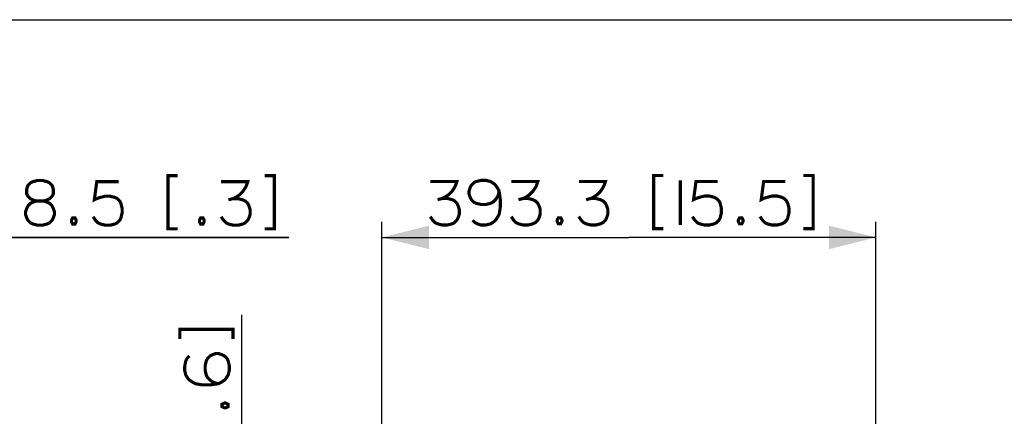
# Paper-space layout '13000494_1' of a CAD drawing. Units: millimetres. Extents: x 0 to 297, y 0 to 210.
# Drawn here: x 193 to 256, y 185 to 210 of the extents above; entities that cross this region are included whole.
import ezdxf

# ---------------------------------------------------------------- set-up
doc = ezdxf.new("R2010")
doc.units = ezdxf.units.MM
doc.header["$LTSCALE"] = 16.335
doc.layers.get('0').update_dxf_attribs({"linetype": 'CONTINUOUS'})
doc.styles.get("Standard").update_dxf_attribs({"font": 'txt', "width": 0.8})
doc.dimstyles.new('DIMSTYLE_2', dxfattribs={"dimtxt": 2, "dimasz": 3, "dimexe": 1, "dimexo": 0.5, "dimgap": 0.5, "dimtad": 1, "dimdec": 1, "dimlfac": 12.5, "dimdsep": 46, "dimtxsty": 'STANDARD', "dimblk": '_FILLED', "dimblk1": '_FILLED', "dimblk2": '_FILLED', "dimcen": 0.09, "dimadec": 0, "dimazin": 0, "dimtp": 0.2, "dimtm": 0.2, "dimtfac": 1, "dimtdec": 1, "dimtofl": 0, "dimtmove": 0, "dimatfit": 3, "dimldrblk": '_FILLED', "dimfxl": 1, "dimtolj": 1, "dimarcsym": 0})
doc.dimstyles.new('DIMSTYLE_5', dxfattribs={"dimtxt": 2, "dimasz": 3, "dimexe": 1, "dimexo": 0.5, "dimgap": 0.5, "dimtad": 1, "dimdec": 1, "dimlfac": 12.5, "dimdsep": 46, "dimtxsty": 'STANDARD', "dimblk": '_FILLED', "dimblk1": '_FILLED', "dimblk2": '_FILLED', "dimcen": 0.09, "dimadec": 0, "dimazin": 0, "dimtp": 0.5, "dimtm": 0.5, "dimtfac": 1, "dimtdec": 1, "dimtofl": 0, "dimtmove": 0, "dimatfit": 3, "dimldrblk": '_FILLED', "dimfxl": 1, "dimtolj": 1, "dimarcsym": 0})

# ---------------------------------------------------------------- blocks, each defined once
blk = doc.blocks.new('_FILLED')
at = {"color": 0, "linetype": 'BYBLOCK'}
blk.add_solid([(0, 0), (-1, 0.25), (-1, -0.25)], dxfattribs=at)
blk = doc.blocks.new('*D6')
at = {"color": 2, "linetype": 'CONTINUOUS'}
for p, q in [((188.546, 181.911), (188.546, 197.122)), ((189.226, 180.439), (189.226, 197.122)), ((188.546, 196.122), (183.546, 196.122)), ((183.546, 196.122), (188.886, 196.122)), ((210.365, 196.122), (188.886, 196.122)), ((189.226, 196.122), (210.365, 196.122))]:
    blk.add_line(p, q, dxfattribs=at)
at = {"color": 2, "linetype": 'CONTINUOUS', "xscale": 3, "yscale": 3, "zscale": 3}
blk.add_blockref('_FILLED', (188.546, 196.122), dxfattribs=at)
at = {"color": 2, "linetype": 'CONTINUOUS', "xscale": 3, "yscale": 3, "zscale": 3, "rotation": 180}
blk.add_blockref('_FILLED', (189.226, 196.122), dxfattribs=at)
blk = doc.blocks.new('*D7')
at = {"color": 2, "linetype": 'CONTINUOUS'}
for p, q in [((207.365, 162.281), (207.365, 191.197)), ((226.601, 171.001), (206.365, 171.001)), ((207.365, 171.001), (207.365, 162.281)), ((207.365, 153.561), (207.365, 162.281)), ((226.601, 153.561), (206.365, 153.561))]:
    blk.add_line(p, q, dxfattribs=at)
at = {"color": 2, "linetype": 'CONTINUOUS', "xscale": 3, "yscale": 3, "zscale": 3}
for p, rotation in [((207.365, 171.001), 90), ((207.365, 153.561), 270)]:
    blk.add_blockref('_FILLED', p, dxfattribs=dict(at, rotation=rotation))
blk = doc.blocks.new('*D11')
at = {"color": 2, "linetype": 'CONTINUOUS'}
for p, q in [((216.301, 161.111), (216.301, 197.131)), ((247.764, 175.173), (247.764, 197.131)), ((216.301, 196.131), (232.033, 196.131)), ((247.764, 196.131), (232.033, 196.131))]:
    blk.add_line(p, q, dxfattribs=at)
at = {"color": 2, "linetype": 'CONTINUOUS', "xscale": 3, "yscale": 3, "zscale": 3, "rotation": 180}
blk.add_blockref('_FILLED', (216.301, 196.131), dxfattribs=at)
at = {"color": 2, "linetype": 'CONTINUOUS', "xscale": 3, "yscale": 3, "zscale": 3}
blk.add_blockref('_FILLED', (247.764, 196.131), dxfattribs=at)

psp = doc.layouts.new('13000494_1')

# ---------------------------------------------------------------- linework, layer by layer
at = {"color": 7, "linetype": 'CONTINUOUS'}
psp.add_line((0, 210), (297, 210), dxfattribs=at)
at = {"color": 2, "linetype": 'CONTINUOUS', "const_width": 0.2}
for points in [[(203.2878, 200.0644), (202.6724, 200.0644), (202.6724, 196.6798), (203.2878, 196.6798)], [(208.8263, 200.0644), (209.4417, 200.0644), (209.4417, 196.6798), (208.8263, 196.6798)], [(234.2251, 200.0736), (233.6097, 200.0736), (233.6097, 196.689), (234.2251, 196.689)], [(243.1482, 200.0736), (243.7636, 200.0736), (243.7636, 196.689), (243.1482, 196.689)], [(194.7494, 198.449), (194.9801, 198.5259), (195.134, 198.6029), (195.2878, 198.7567), (195.3647, 198.9106), (195.3647, 199.2182), (195.2878, 199.449), (195.134, 199.6029), (194.9801, 199.6798), (194.6724, 199.7567), (194.3647, 199.7567), (194.0571, 199.6798), (193.9032, 199.6029), (193.7494, 199.449), (193.6724, 199.2182), (193.6724, 198.9106), (193.7494, 198.7567), (193.9032, 198.6029), (194.0571, 198.5259), (194.2878, 198.449), (194.7494, 198.449)], [(199.5186, 199.6798), (198.134, 199.6798), (197.9801, 198.5259), (198.134, 198.6029), (198.3647, 198.6798), (198.6724, 198.7567), (198.9801, 198.7567), (199.2878, 198.6798), (199.4417, 198.6029), (199.5955, 198.449), (199.6724, 198.2952), (199.7494, 197.9875), (199.7494, 197.6798), (199.6724, 197.3721), (199.5955, 197.2182), (199.4417, 197.0644), (199.2878, 196.9875), (198.9801, 196.9106), (198.6724, 196.9106), (198.3647, 196.9875), (198.2109, 197.0644), (198.0571, 197.2182), (197.9032, 197.449)], [(206.057, 199.6798), (207.7493, 199.6798), (207.6724, 199.449), (207.5955, 199.2952), (207.4417, 199.0644), (207.2109, 198.8336), (206.9801, 198.6798), (206.8263, 198.6029), (206.5186, 198.5259)], [(219.3789, 199.689), (221.0713, 199.689), (220.9943, 199.4582), (220.9174, 199.3044), (220.7636, 199.0736), (220.5328, 198.8428), (220.302, 198.689), (220.1482, 198.6121), (219.8405, 198.5352)], [(222.0713, 197.2275), (222.2251, 197.0736), (222.3789, 196.9967), (222.6097, 196.9198), (222.9174, 196.9198), (223.2251, 196.9967), (223.4559, 197.1505), (223.5328, 197.2275), (223.6866, 197.4582), (223.7636, 197.6121), (223.8405, 198.0736), (223.8405, 198.5352), (223.7636, 199.0736), (223.6866, 199.2275), (223.5328, 199.4582), (223.4559, 199.5352), (223.2251, 199.689), (222.9174, 199.7659), (222.6097, 199.7659), (222.302, 199.689), (222.1482, 199.6121), (221.9943, 199.4582), (221.9174, 199.3044), (221.8405, 199.0736), (221.8405, 198.9198), (221.9174, 198.689), (221.9943, 198.5352), (222.1482, 198.3813), (222.302, 198.3044), (222.6097, 198.2275), (222.9174, 198.2275), (223.2251, 198.3044), (223.3789, 198.3813), (223.5328, 198.5352), (223.6866, 198.7659), (223.7636, 199.0736)], [(224.5328, 199.689), (226.2251, 199.689), (226.1482, 199.4582), (226.0713, 199.3044), (225.9174, 199.0736), (225.6866, 198.8428), (225.4559, 198.689), (225.302, 198.6121), (224.9943, 198.5352)], [(228.8405, 199.689), (230.5328, 199.689), (230.4559, 199.4582), (230.379, 199.3044), (230.2251, 199.0736), (229.9943, 198.8428), (229.7636, 198.689), (229.6097, 198.6121), (229.302, 198.5352)], [(235.302, 199.7659), (235.302, 196.9198)], [(237.6866, 199.689), (236.302, 199.689), (236.1482, 198.5352), (236.302, 198.6121), (236.5328, 198.689), (236.8405, 198.7659), (237.1482, 198.7659), (237.4559, 198.689), (237.6097, 198.6121), (237.7636, 198.4582), (237.8405, 198.3044), (237.9174, 197.9967), (237.9174, 197.689), (237.8405, 197.3813), (237.7636, 197.2275), (237.6097, 197.0736), (237.4559, 196.9967), (237.1482, 196.9198), (236.8405, 196.9198), (236.5328, 196.9967), (236.379, 197.0736), (236.2251, 197.2275), (236.0713, 197.4582)], [(241.9943, 199.689), (240.6097, 199.689), (240.4559, 198.5352), (240.6097, 198.6121), (240.8405, 198.689), (241.1482, 198.7659), (241.4559, 198.7659), (241.7636, 198.689), (241.9174, 198.6121), (242.0713, 198.4582), (242.1482, 198.3044), (242.2251, 197.9967), (242.2251, 197.689), (242.1482, 197.3813), (242.0713, 197.2275), (241.9174, 197.0736), (241.7636, 196.9967), (241.4559, 196.9198), (241.1482, 196.9198), (240.8405, 196.9967), (240.6867, 197.0736), (240.5328, 197.2275), (240.379, 197.4582)], [(194.2878, 198.449), (194.0571, 198.3721), (193.9032, 198.2952), (193.7494, 198.1413), (193.6724, 197.9875), (193.5955, 197.7567), (193.5955, 197.6029), (193.6724, 197.3721), (193.7494, 197.2182), (193.9032, 197.0644), (194.0571, 196.9875), (194.3647, 196.9106), (194.6724, 196.9106), (194.9801, 196.9875), (195.134, 197.0644), (195.2878, 197.2182), (195.3647, 197.3721), (195.4417, 197.6029), (195.4417, 197.7567), (195.3647, 197.9875), (195.2878, 198.1413), (195.134, 198.2952), (194.9801, 198.3721), (194.7494, 198.449)], [(206.8263, 198.6029), (207.134, 198.6029), (207.4417, 198.5259), (207.5955, 198.449), (207.7493, 198.2952), (207.8263, 198.1413), (207.9032, 197.9106), (207.9032, 197.6029), (207.8263, 197.3721), (207.7493, 197.2182), (207.5955, 197.0644), (207.4417, 196.9875), (207.134, 196.9106), (206.8263, 196.9106), (206.5186, 196.9875), (206.3647, 197.0644), (206.2109, 197.2182), (206.057, 197.449)], [(220.1482, 198.6121), (220.4559, 198.6121), (220.7636, 198.5352), (220.9174, 198.4582), (221.0713, 198.3044), (221.1482, 198.1505), (221.2251, 197.9198), (221.2251, 197.6121), (221.1482, 197.3813), (221.0713, 197.2275), (220.9174, 197.0736), (220.7636, 196.9967), (220.4559, 196.9198), (220.1482, 196.9198), (219.8405, 196.9967), (219.6866, 197.0736), (219.5328, 197.2275), (219.3789, 197.4582)], [(225.302, 198.6121), (225.6097, 198.6121), (225.9174, 198.5352), (226.0713, 198.4582), (226.2251, 198.3044), (226.302, 198.1505), (226.379, 197.9198), (226.379, 197.6121), (226.302, 197.3813), (226.2251, 197.2275), (226.0713, 197.0736), (225.9174, 196.9967), (225.6097, 196.9198), (225.302, 196.9198), (224.9943, 196.9967), (224.8405, 197.0736), (224.6866, 197.2275), (224.5328, 197.4582)], [(229.6097, 198.6121), (229.9174, 198.6121), (230.2251, 198.5352), (230.379, 198.4582), (230.5328, 198.3044), (230.6097, 198.1505), (230.6866, 197.9198), (230.6866, 197.6121), (230.6097, 197.3813), (230.5328, 197.2275), (230.379, 197.0736), (230.2251, 196.9967), (229.9174, 196.9198), (229.6097, 196.9198), (229.302, 196.9967), (229.1482, 197.0736), (228.9943, 197.2275), (228.8405, 197.4582)], [(196.7494, 197.3721), (196.8263, 197.2182), (196.8263, 197.1413), (196.7494, 196.9875), (196.5955, 196.9875), (196.5186, 197.1413), (196.5186, 197.2182), (196.5955, 197.3721), (196.7494, 197.3721)], [(204.9032, 197.3721), (204.9801, 197.2182), (204.9801, 197.1413), (204.9032, 196.9875), (204.7494, 196.9875), (204.6724, 197.1413), (204.6724, 197.2182), (204.7494, 197.3721), (204.9032, 197.3721)], [(227.6866, 197.3813), (227.7636, 197.2275), (227.7636, 197.1505), (227.6866, 196.9967), (227.5328, 196.9967), (227.4559, 197.1505), (227.4559, 197.2275), (227.5328, 197.3813), (227.6866, 197.3813)], [(239.2251, 197.3813), (239.302, 197.2275), (239.302, 197.1505), (239.2251, 196.9967), (239.0713, 196.9967), (238.9943, 197.1505), (238.9943, 197.2275), (239.0713, 197.3813), (239.2251, 197.3813)], [(203.4226, 189.6584), (203.4226, 190.2738), (206.8072, 190.2738), (206.8072, 189.6584)], [(204.0379, 188.5815), (203.8841, 188.4277), (203.8072, 188.2738), (203.7303, 187.8892), (203.7303, 187.6584), (203.8072, 187.3507), (203.961, 187.12), (204.0379, 187.043), (204.2687, 186.8892), (204.4226, 186.8123), (204.8841, 186.7353), (205.3456, 186.7353), (205.8841, 186.8123), (206.0379, 186.8892), (206.2687, 187.043), (206.3456, 187.12), (206.4995, 187.3507), (206.5764, 187.6584), (206.5764, 187.9661), (206.4995, 188.2738), (206.4226, 188.4277), (206.2687, 188.5815), (206.1149, 188.6584), (205.8841, 188.7353), (205.7303, 188.7353), (205.4995, 188.6584), (205.3456, 188.5815), (205.1918, 188.4277), (205.1149, 188.2738), (205.0379, 187.9661), (205.0379, 187.6584), (205.1149, 187.3507), (205.1918, 187.1969), (205.3456, 187.043), (205.5764, 186.8892), (205.8841, 186.8123)], [(206.1149, 185.5046), (206.2687, 185.5815), (206.3456, 185.5815), (206.4995, 185.5046), (206.4995, 185.3507), (206.3456, 185.2738), (206.2687, 185.2738), (206.1149, 185.3507), (206.1149, 185.5046)]]:
    psp.add_lwpolyline(points, dxfattribs=at)

# ---------------------------------------------------------------- dimensions: what is measured, and where the dimension line sits
at = {"color": 2, "linetype": 'CONTINUOUS'}
dim = psp.add_linear_dim(base=(189.2255, 196.1221), p1=(188.5455, 181.411), p2=(189.2255, 179.9394), dimstyle='DIMSTYLE_2', dxfattribs=at)
dim.commit()
dim.dimension.update_dxf_attribs({"geometry": '*D6', "text_midpoint": (193.5955, 196.1221), "dimtype": 160})
for base, p1, p2, angle, picture, middle in [((216.3014, 196.1313), (247.7642, 174.6731), (216.3014, 160.611), 180, '*D11', (219.379, 196.1313)), ((207.3649, 153.5614), (227.1014, 171.0014), (227.1014, 153.5614), 270, '*D7', (207.3649, 172.6584))]:
    dim = psp.add_linear_dim(base=base, p1=p1, p2=p2, angle=angle, dimstyle='DIMSTYLE_5', dxfattribs=at)
    dim.commit()
    dim.dimension.update_dxf_attribs({"geometry": picture, "text_midpoint": middle, "dimtype": 160})

doc.saveas('drawing.dxf')
